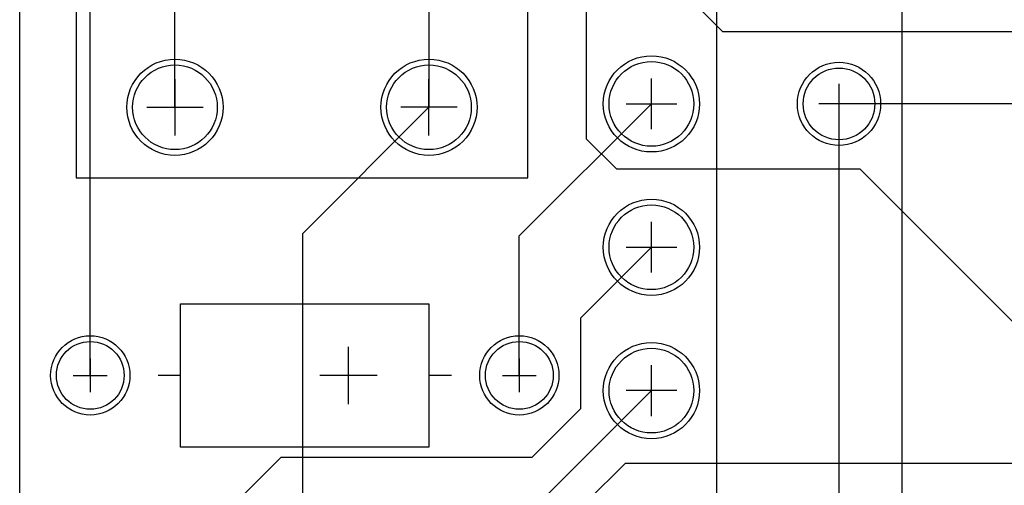
# Model space of a CAD drawing. Extents: x 0 to 62, y 0 to 78.
# Drawn here: x 0 to 17.4, y 22.1 to 30.3 of the extents above; entities that cross this region are included whole.
import ezdxf

# ---------------------------------------------------------------- set-up
doc = ezdxf.new("R2010")
doc.units = 0
doc.layers.get('0').update_dxf_attribs({"linetype": 'CONTINUOUS'})
for name, color, linetype in [('gbl', 5, 'CONTINUOUS'), ('gbs', 6, 'CONTINUOUS'), ('gg1', 1, 'CONTINUOUS'), ('gko', 6, 'CONTINUOUS'), ('gtl', 1, 'CONTINUOUS'), ('gto', 2, 'CONTINUOUS'), ('gts', 1, 'CONTINUOUS')]:
    doc.layers.add(name, color=color, linetype=linetype)

# ---------------------------------------------------------------- blocks, each defined once
blk = doc.blocks.new('D15')
blk.add_circle((0, 0), 0.6)
blk = doc.blocks.new('D18')
blk.add_circle((0, 0), 0.75)
blk = doc.blocks.new('D21')
blk.add_circle((0, 0), 0.75)
blk = doc.blocks.new('D30')
blk.add_circle((0, 0), 0.635)
blk = doc.blocks.new('D333')
blk.add_circle((0, 0), 0.702)
blk = doc.blocks.new('D336')
blk.add_circle((0, 0), 0.852)
blk = doc.blocks.new('D339')
blk.add_circle((0, 0), 0.852)
blk = doc.blocks.new('D348')
blk.add_circle((0, 0), 0.737)

msp = doc.modelspace()

# ---------------------------------------------------------------- linework, layer by layer
at = {"layer": 'gbl', "color": 5}
for points in [[(1.248504, 23.997737), (1.248504, 32.757754), (2.378506, 33.887756), (11.188524, 33.887756)], [(18.808539, 23.727736), (14.883931, 27.652344), (10.574123, 27.652344), (10.040721, 28.185745), (10.040721, 32.046553), (10.726523, 32.732354)], [(11.188524, 31.347751), (12.445526, 30.090749), (19.905541, 30.090749), (21.998545, 27.997745)], [(18.808539, 28.807746), (14.51113, 28.807746)], [(34.998571, 11.577712), (17.867537, 11.577712), (17.203536, 10.91371), (17.203536, 7.825704), (16.314534, 6.936702), (14.809531, 6.936702), (14.612731, 7.133503), (14.612731, 7.560904), (5.011511, 17.162123), (5.011511, 26.510742), (7.248516, 28.747746)], [(10.040721, 21.759532), (10.726523, 22.445333)], [(10.726523, 22.445333), (19.28634, 22.445333)]]:
    msp.add_lwpolyline(points, dxfattribs=at)
at = {"layer": 'gg1', "color": 1}
for points in [[(2.748507, 29.247747), (2.748507, 28.247745)], [(7.248516, 28.247745), (7.248516, 29.247747)], [(11.188524, 28.357745), (11.188524, 29.257747)], [(14.51113, 28.452146), (14.51113, 29.163347)], [(10.738523, 28.807746), (11.638525, 28.807746)], [(14.866731, 28.807746), (14.15553, 28.807746)], [(2.248506, 28.747746), (3.248508, 28.747746)], [(7.748517, 28.747746), (6.748515, 28.747746)], [(11.188524, 25.81774), (11.188524, 26.717742)], [(10.738523, 26.267741), (11.638525, 26.267741)], [(1.248504, 24.297737), (1.248504, 23.697736)], [(8.848519, 24.297737), (8.848519, 23.697736)], [(11.188524, 23.277735), (11.188524, 24.177737)], [(0.948503, 23.997737), (1.548504, 23.997737)], [(8.548518, 23.997737), (9.14852, 23.997737)], [(11.638525, 23.727736), (10.738523, 23.727736)]]:
    msp.add_lwpolyline(points, dxfattribs=at)
at = {"layer": 'gko', "color": 6}
msp.add_lwpolyline([(-0.001499, -0.002311), (-0.001499, 77.997845), (61.998625, 77.997845), (61.998625, -0.002311), (-0.001499, -0.002311)], dxfattribs=at)
at = {"layer": 'gtl', "color": 1}
for points in [[(2.748507, 28.747746), (2.748507, 35.247759), (1.498504, 36.497762), (1.498504, 43.397775), (2.852507, 44.751778), (2.852507, 54.103797), (1.498504, 55.4578), (4.19871, 58.158005), (4.19871, 61.205811), (5.646513, 62.653614), (5.854313, 62.653614), (6.868515, 63.667816), (4.54631, 65.990021), (4.54631, 69.910028), (3.228508, 71.227831), (1.498504, 71.227831)], [(8.161118, 59.173807), (8.161118, 44.170377), (6.868515, 42.877774), (6.868515, 39.233767), (7.248516, 38.853766), (7.248516, 35.247759), (7.248516, 28.747746)], [(18.808539, 18.647726), (15.628733, 21.827532), (15.628733, 46.367581), (13.998529, 47.997785)], [(8.848519, 23.997737), (8.848519, 26.467742), (11.188524, 28.807746)], [(10.726523, 19.905328), (12.834727, 19.905328), (14.51113, 21.581732), (14.51113, 28.807746)], [(1.398504, 14.997719), (1.398504, 19.314927), (4.630511, 22.546934), (9.07552, 22.546934), (9.939121, 23.410535), (9.939121, 25.018339), (11.188524, 26.267741)], [(11.188524, 23.727736), (8.998519, 21.537732), (8.998519, 14.997719)]]:
    msp.add_lwpolyline(points, dxfattribs=at)
at = {"layer": 'gto', "color": 2}
for points in [[(8.998519, 27.497744), (8.998519, 36.497762), (0.998503, 36.497762), (0.998503, 27.497744), (8.998519, 27.497744)], [(12.348526, 15.147719), (12.348526, 34.847758), (14.36353, 34.847758)], [(7.248516, 25.267739), (7.248516, 22.727734), (2.848507, 22.727734), (2.848507, 25.267739), (7.248516, 25.267739)], [(5.820513, 23.489736), (5.820513, 24.505738)], [(2.848507, 23.997737), (2.448506, 23.997737)], [(6.328514, 23.997737), (5.312512, 23.997737)], [(7.648517, 23.997737), (7.248516, 23.997737)]]:
    msp.add_lwpolyline(points, dxfattribs=at)

# ---------------------------------------------------------------- block references
at = {"layer": 'gbl'}
for name, p in [('D18', (2.748507, 28.747746)), ('D18', (7.248516, 28.747746)), ('D21', (11.188524, 28.807746)), ('D30', (14.51113, 28.807746)), ('D21', (11.188524, 26.267741)), ('D15', (1.248504, 23.997737)), ('D15', (8.848519, 23.997737)), ('D21', (11.188524, 23.727736))]:
    msp.add_blockref(name, p, dxfattribs=at)
at = {"layer": 'gbs'}
for name, p in [('D339', (11.188524, 28.807746)), ('D336', (2.748507, 28.747746)), ('D336', (7.248516, 28.747746)), ('D348', (14.51113, 28.807746)), ('D339', (11.188524, 26.267741)), ('D333', (1.248504, 23.997737)), ('D333', (8.848519, 23.997737)), ('D339', (11.188524, 23.727736))]:
    msp.add_blockref(name, p, dxfattribs=at)
at = {"layer": 'gtl'}
for name, p in [('D18', (2.748507, 28.747746)), ('D18', (7.248516, 28.747746)), ('D21', (11.188524, 28.807746)), ('D30', (14.51113, 28.807746)), ('D21', (11.188524, 26.267741)), ('D15', (1.248504, 23.997737)), ('D15', (8.848519, 23.997737)), ('D21', (11.188524, 23.727736))]:
    msp.add_blockref(name, p, dxfattribs=at)
at = {"layer": 'gts'}
for name, p in [('D339', (11.188524, 28.807746)), ('D336', (2.748507, 28.747746)), ('D336', (7.248516, 28.747746)), ('D348', (14.51113, 28.807746)), ('D339', (11.188524, 26.267741)), ('D333', (1.248504, 23.997737)), ('D333', (8.848519, 23.997737)), ('D339', (11.188524, 23.727736))]:
    msp.add_blockref(name, p, dxfattribs=at)

doc.saveas('drawing.dxf')
